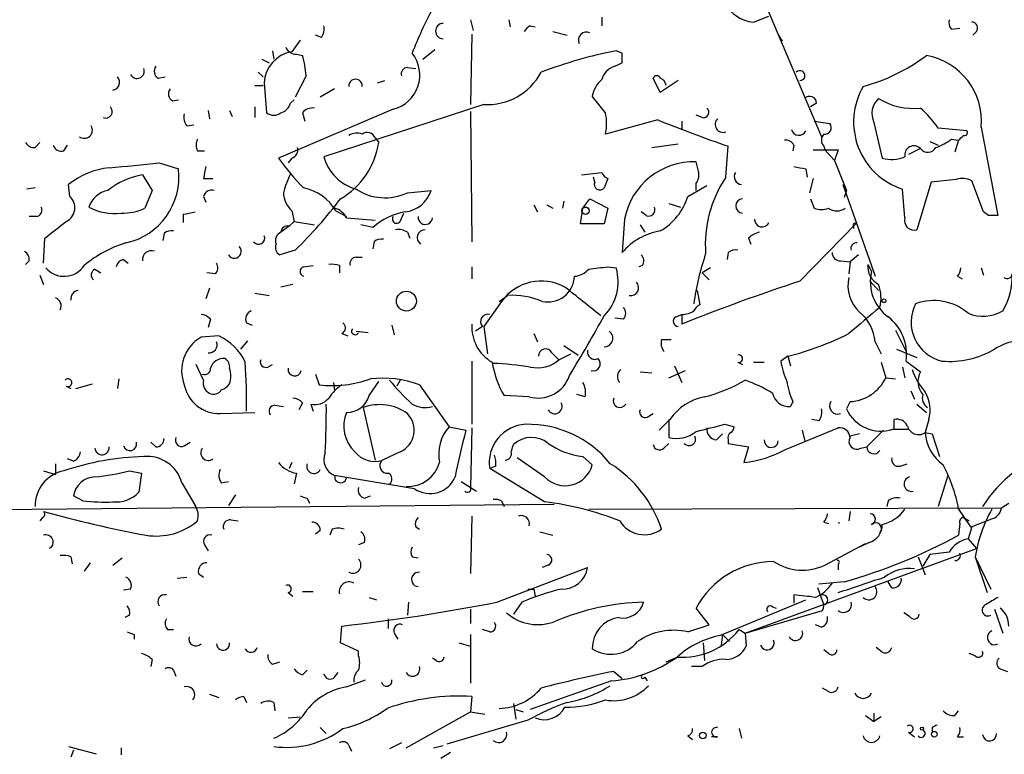
# Model space of a CAD drawing. Extents: x 4 to 18900, y -133726 to 1928.
# Drawn here: x 120 to 190, y 1435 to 1487 of the extents above; entities that cross this region are included whole.
import ezdxf

# ---------------------------------------------------------------- set-up
doc = ezdxf.new("R2010")
doc.units = 0
doc.header["$MEASUREMENT"] = 0
doc.layers.add('MAIN', color=5, linetype='CONTINUOUS')

msp = doc.modelspace()

# ---------------------------------------------------------------- linework, layer by layer
at = {"layer": 'MAIN'}
for p, q in [((171.3653, 1491.9681), (176.9533, 1478.7601)), ((152.0613, 1487.0575), (152.2307, 1486.2955)), ((154.7707, 1487.0575), (154.8553, 1486.5495)), ((161.3747, 1487.2268), (161.3747, 1486.6341)), ((172.1273, 1486.8881), (173.228, 1487.3115)), ((156.2947, 1486.6341), (156.6333, 1486.5495)), ((186.182, 1486.3801), (186.7747, 1486.4648)), ((139.954, 1485.6181), (139.3613, 1484.7715)), ((141.478, 1485.7875), (141.0547, 1485.9568)), ((152.146, 1486.0415), (152.0613, 1481.0461)), ((157.9033, 1486.2108), (158.9193, 1485.9568)), ((173.9053, 1485.9568), (174.1593, 1485.5335)), ((187.96, 1486.2108), (187.706, 1485.9568)), ((148.6747, 1484.2635), (149.5213, 1484.9408)), ((137.2447, 1484.2635), (137.7527, 1484.0095)), ((138.0067, 1484.8561), (138.0913, 1484.2635)), ((139.7, 1484.6021), (140.1233, 1484.5175)), ((162.814, 1484.6868), (162.3907, 1484.8561)), ((147.574, 1483.6708), (148.1667, 1483.5861)), ((162.306, 1483.7555), (162.814, 1484.0095)), ((129.8787, 1482.9088), (130.3867, 1482.9935)), ((136.9907, 1483.3321), (137.3293, 1482.9935)), ((140.3773, 1483.0781), (139.6153, 1481.5541)), ((165.5233, 1481.8928), (165.0153, 1482.9088)), ((136.7367, 1482.4008), (137.3293, 1482.4008)), ((137.414, 1482.5701), (137.5833, 1480.4535)), ((142.4093, 1482.1468), (141.3933, 1481.5541)), ((145.4573, 1482.5701), (145.9653, 1482.7395)), ((166.7933, 1482.7395), (165.5233, 1481.8928)), ((161.6287, 1480.4535), (160.6973, 1481.6388)), ((130.8947, 1481.3001), (131.318, 1481.3848)), ((136.7367, 1480.8768), (136.7367, 1480.1148)), ((139.2767, 1481.1308), (139.5307, 1481.3848)), ((152.9927, 1481.0461), (141.6473, 1477.3208)), ((176.6147, 1481.1308), (176.1913, 1480.8768)), ((133.4347, 1480.6228), (133.5193, 1480.0301)), ((134.9587, 1480.6228), (135.128, 1480.1995)), ((146.558, 1480.7075), (138.43, 1477.2361)), ((140.1233, 1480.4535), (140.2927, 1479.8608)), ((152.0613, 1480.5381), (152.146, 1471.3095)), ((168.4867, 1480.1148), (168.0633, 1480.2841)), ((131.9107, 1479.5221), (132.4187, 1479.6068)), ((165.354, 1479.9455), (161.6287, 1478.9295)), ((167.0473, 1479.8608), (167.0473, 1479.2681)), ((176.4453, 1479.8608), (177.546, 1479.6915)), ((180.6787, 1479.7761), (181.2713, 1477.2361)), ((187.2827, 1479.1835), (185.2507, 1479.3528)), ((188.2987, 1479.4375), (189.484, 1473.1721)), ((145.288, 1478.6755), (145.542, 1478.3368)), ((121.158, 1477.9981), (121.4967, 1478.3368)), ((123.19, 1477.7441), (123.444, 1478.1675)), ((164.9307, 1477.9981), (166.7933, 1478.2521)), ((170.18, 1475.8815), (170.3493, 1478.0828)), ((175.006, 1478.1675), (174.9213, 1477.7441)), ((177.1227, 1478.0828), (177.2073, 1477.8288)), ((184.658, 1478.4215), (185.2507, 1478.1675)), ((186.182, 1478.5908), (186.69, 1478.5061)), ((186.69, 1478.5061), (186.436, 1477.6595)), ((132.6727, 1477.7441), (133.1807, 1477.7441)), ((139.3613, 1477.2361), (139.1073, 1476.8975)), ((176.3607, 1477.8288), (178.1387, 1477.8288)), ((177.2073, 1477.8288), (177.8847, 1477.0668)), ((178.1387, 1477.8288), (177.8847, 1477.0668)), ((183.9807, 1477.9135), (183.134, 1477.4901)), ((129.9633, 1476.8975), (131.318, 1476.4741)), ((168.2327, 1476.3048), (168.0633, 1476.9821)), ((177.8847, 1477.0668), (178.7313, 1474.9501)), ((128.778, 1476.0508), (129.4553, 1474.9501)), ((159.9353, 1476.0508), (161.3747, 1476.2201)), ((160.8667, 1475.5428), (160.782, 1475.8815)), ((175.8527, 1476.4741), (175.9373, 1475.8815)), ((123.6133, 1474.5268), (123.5287, 1475.3735)), ((133.096, 1475.7968), (133.7733, 1475.7968)), ((161.798, 1475.7968), (161.544, 1475.1195)), ((167.4707, 1474.5268), (168.8253, 1475.2888)), ((168.0633, 1474.9501), (168.0633, 1475.4581)), ((176.3607, 1475.7968), (176.1067, 1474.7808)), ((178.4773, 1475.3735), (178.7313, 1474.9501)), ((178.4773, 1475.3735), (180.7633, 1468.8541)), ((184.7427, 1475.5428), (183.7267, 1472.1561)), ((186.5207, 1475.7121), (184.7427, 1475.5428)), ((188.468, 1473.4261), (187.6213, 1475.6275)), ((121.158, 1475.1195), (120.5653, 1475.0348)), ((129.4553, 1474.9501), (128.9473, 1473.6801)), ((133.096, 1474.5268), (133.2653, 1474.1035)), ((147.574, 1474.7808), (149.2673, 1474.9501)), ((178.7313, 1474.9501), (178.562, 1474.4421)), ((182.88, 1473.0028), (182.7107, 1475.0348)), ((156.5487, 1473.9341), (156.8027, 1473.4261)), ((157.48, 1473.9341), (157.9033, 1473.6801)), ((158.6653, 1474.1881), (158.5807, 1473.6801)), ((160.02, 1473.6801), (160.528, 1474.3575)), ((160.528, 1474.3575), (161.798, 1473.6801)), ((166.116, 1474.0188), (166.9627, 1473.7648)), ((176.1913, 1474.3575), (176.4453, 1473.6801)), ((121.2427, 1473.0875), (120.7347, 1473.0875)), ((131.6567, 1473.2568), (131.6567, 1472.6641)), ((139.3613, 1473.5108), (139.5307, 1472.7488)), ((142.494, 1473.5108), (143.256, 1473.0875)), ((147.066, 1472.7488), (147.32, 1473.3415)), ((159.8507, 1472.5795), (160.02, 1473.6801)), ((161.798, 1473.6801), (161.544, 1472.5795)), ((164.5073, 1473.1721), (164.1687, 1473.4261)), ((188.8067, 1473.1721), (188.468, 1473.4261)), ((139.192, 1472.4101), (138.5993, 1471.9868)), ((139.192, 1472.4101), (139.5307, 1472.7488)), ((139.5307, 1472.7488), (140.97, 1472.4948)), ((143.256, 1473.0028), (145.288, 1472.8335)), ((145.1187, 1472.3255), (144.272, 1472.4948)), ((161.544, 1472.5795), (159.8507, 1472.5795)), ((162.9833, 1472.9181), (162.814, 1470.5475)), ((164.084, 1472.4948), (164.4227, 1471.9868)), ((175.4293, 1468.5155), (179.4087, 1472.5795)), ((179.2393, 1472.4101), (179.2393, 1472.2408)), ((130.302, 1471.9021), (130.2173, 1471.3941)), ((147.574, 1471.9868), (147.7433, 1471.5635)), ((121.7507, 1469.7855), (121.8353, 1471.5635)), ((145.2033, 1471.3095), (145.1187, 1470.8015)), ((171.7887, 1471.5635), (171.958, 1471.1401)), ((139.6153, 1470.7168), (138.5147, 1470.3781)), ((170.3493, 1470.5475), (170.2647, 1470.0395)), ((179.578, 1470.3781), (178.9853, 1469.8701)), ((120.7347, 1469.9548), (120.4807, 1469.7008)), ((127.4233, 1470.0395), (127.762, 1469.7855)), ((140.208, 1469.5315), (140.8853, 1469.6161)), ((142.748, 1469.6161), (142.748, 1469.1081)), ((143.9333, 1470.2088), (144.3567, 1470.2088)), ((164.2533, 1469.6161), (163.9993, 1469.5315)), ((178.308, 1469.9548), (178.9853, 1469.8701)), ((178.9853, 1469.8701), (178.9007, 1469.0235)), ((180.2553, 1469.7008), (180.5093, 1469.1928)), ((121.4967, 1468.9388), (121.7507, 1468.2615)), ((125.3913, 1469.3621), (125.8147, 1469.1081)), ((133.9427, 1469.0235), (133.35, 1469.1081)), ((152.146, 1469.5315), (152.146, 1468.6848)), ((161.798, 1469.5315), (162.3907, 1469.4468)), ((169.0793, 1469.4468), (168.4867, 1469.1081)), ((168.4867, 1469.1081), (168.9947, 1468.6001)), ((186.6053, 1468.8541), (186.944, 1468.6848)), ((188.2987, 1469.4468), (188.468, 1468.9388)), ((139.446, 1468.2615), (138.5993, 1468.0921)), ((180.4247, 1468.5155), (181.0173, 1467.8381)), ((133.5193, 1468.0075), (133.2653, 1467.2455)), ((136.7367, 1467.6688), (137.7527, 1467.4995)), ((154.0933, 1467.0761), (154.686, 1467.4995)), ((168.148, 1467.8381), (168.3173, 1466.8221)), ((154.2627, 1467.0761), (152.9927, 1465.2981)), ((166.624, 1465.9755), (167.0473, 1466.1448)), ((167.0473, 1466.1448), (167.0473, 1465.4675)), ((133.604, 1465.8061), (133.4347, 1465.2135)), ((136.144, 1465.5521), (136.5673, 1465.3828)), ((146.4733, 1465.3828), (146.6427, 1464.7055)), ((162.8987, 1465.8061), (162.306, 1465.8908)), ((142.9173, 1464.7901), (143.3407, 1464.6208)), ((143.9333, 1464.9595), (144.78, 1464.8748)), ((152.908, 1465.2981), (152.4, 1464.9595)), ((152.9927, 1465.2981), (153.2467, 1463.3508)), ((156.5487, 1464.7901), (156.8027, 1464.1975)), ((182.2027, 1465.0441), (182.9647, 1463.5201)), ((134.1967, 1464.6208), (132.9267, 1464.5361)), ((136.2287, 1464.2821), (135.7207, 1463.6895)), ((165.608, 1464.3668), (166.2853, 1464.3668)), ((180.7633, 1464.1975), (181.1867, 1463.3508)), ((157.8187, 1463.4355), (158.3267, 1462.9275)), ((158.3267, 1462.9275), (159.1733, 1463.3508)), ((158.6653, 1463.9435), (159.6813, 1463.2661)), ((182.2873, 1463.6895), (183.7267, 1463.0968)), ((133.096, 1461.4881), (132.588, 1462.5888)), ((137.668, 1462.4195), (138.0067, 1462.5888)), ((152.146, 1462.8428), (152.146, 1458.3555)), ((171.0267, 1462.7581), (171.3653, 1462.5888)), ((172.1273, 1462.7581), (172.8893, 1462.7581)), ((174.5827, 1463.1815), (174.0747, 1462.8428)), ((174.5827, 1463.1815), (174.752, 1462.5041)), ((181.1867, 1462.7581), (181.5253, 1461.6575)), ((182.9647, 1462.8428), (183.9807, 1462.0808)), ((141.0547, 1461.9115), (141.3087, 1461.1495)), ((164.084, 1462.0808), (164.9307, 1461.9961)), ((166.116, 1461.6575), (167.3013, 1462.1655)), ((166.5393, 1462.5041), (167.0473, 1461.3188)), ((182.7107, 1462.4195), (182.88, 1461.6575)), ((124.0367, 1460.8955), (125.222, 1461.2341)), ((127.0847, 1461.5728), (127, 1460.8955)), ((142.3247, 1461.3188), (142.4093, 1460.7261)), ((144.8647, 1460.3875), (145.542, 1461.4035)), ((147.066, 1461.4881), (146.812, 1461.0648)), ((181.5253, 1461.6575), (182.2027, 1461.5728)), ((123.3593, 1461.0648), (123.698, 1460.8955)), ((148.4207, 1461.1495), (150.5373, 1458.1861)), ((160.1893, 1460.3028), (159.5967, 1460.4721)), ((183.3033, 1460.7261), (183.5573, 1460.1335)), ((140.1233, 1459.8795), (139.8693, 1459.3715)), ((140.716, 1459.7948), (140.8853, 1459.2868)), ((156.21, 1460.3028), (154.432, 1460.3875)), ((174.9213, 1459.9641), (174.752, 1459.6255)), ((178.9853, 1459.9641), (178.7313, 1459.4561)), ((183.7267, 1459.7948), (184.404, 1459.2021)), ((134.2813, 1459.1175), (136.7367, 1459.2021)), ((138.176, 1459.7101), (138.7687, 1459.6255)), ((144.4413, 1459.5408), (145.288, 1455.8155)), ((164.592, 1458.8635), (165.0153, 1459.1175)), ((166.2007, 1458.6941), (165.4387, 1457.9321)), ((166.116, 1458.6941), (166.116, 1457.4241)), ((176.784, 1458.6095), (176.276, 1458.6941)), ((182.118, 1458.0168), (182.118, 1458.6941)), ((184.5733, 1458.6941), (184.3193, 1457.7628)), ((150.5373, 1458.1861), (151.7227, 1457.9321)), ((152.146, 1458.1015), (152.0613, 1453.8681)), ((169.5027, 1457.2548), (169.926, 1457.6781)), ((170.0953, 1458.3555), (170.7727, 1458.1861)), ((174.4133, 1456.5775), (178.1387, 1458.1015)), ((175.5987, 1457.9321), (175.768, 1457.1701)), ((179.6627, 1457.6781), (178.9853, 1457.5088)), ((181.356, 1457.9321), (180.1707, 1456.7468)), ((182.0333, 1458.0168), (183.134, 1458.0168)), ((184.3193, 1457.7628), (184.8273, 1457.6781)), ((184.8273, 1457.6781), (185.3353, 1456.0695)), ((129.7093, 1456.7468), (129.3707, 1457.0855)), ((131.7413, 1456.8315), (132.1647, 1457.0855)), ((165.7773, 1456.6621), (166.116, 1457.0008)), ((170.3493, 1457.2548), (170.3493, 1457.0008)), ((170.3493, 1457.0008), (171.7887, 1456.7468)), ((147.066, 1456.4081), (145.796, 1455.8155)), ((154.94, 1456.4081), (155.1093, 1456.9161)), ((171.7887, 1456.7468), (171.45, 1455.6461)), ((179.7473, 1456.6621), (180.1707, 1456.7468)), ((123.8673, 1455.7308), (123.444, 1455.9001)), ((139.3613, 1455.6461), (139.192, 1455.2228)), ((157.3107, 1454.6301), (155.3633, 1455.9848)), ((160.02, 1456.0695), (160.6973, 1455.4768)), ((121.7507, 1455.0535), (122.5973, 1454.7995)), ((122.5973, 1455.5615), (122.5973, 1454.7995)), ((127.8467, 1455.0535), (128.6933, 1454.8841)), ((128.6933, 1454.8841), (128.524, 1453.5295)), ((139.7, 1454.8841), (139.5307, 1454.1221)), ((153.8393, 1455.3921), (153.416, 1455.2228)), ((157.3107, 1452.8521), (153.416, 1455.2228)), ((182.5413, 1455.3921), (183.0493, 1455.5615)), ((131.572, 1454.2068), (132.5033, 1452.5981)), ((134.366, 1454.2068), (134.874, 1454.2915)), ((148.082, 1453.7835), (142.4093, 1454.7148)), ((151.384, 1454.2915), (152.4847, 1453.6141)), ((185.928, 1454.7148), (185.2507, 1452.5135)), ((124.5447, 1452.9368), (123.8673, 1453.2755)), ((135.382, 1453.3601), (134.874, 1452.5981)), ((140.462, 1453.1061), (140.6313, 1452.7675)), ((144.526, 1453.1061), (144.9493, 1453.2755)), ((154.2627, 1452.9368), (154.432, 1452.5135)), ((181.6947, 1452.9368), (181.61, 1452.5135)), ((104.9867, 1452.1748), (157.988, 1452.6828)), ((160.4433, 1452.3441), (189.738, 1452.4288)), ((178.9853, 1452.1748), (178.9007, 1451.4975)), ((186.69, 1452.3441), (187.5367, 1451.0741)), ((189.738, 1452.4288), (190.246, 1452.7675)), ((121.666, 1451.7515), (121.4967, 1451.4975)), ((135.0433, 1451.5821), (135.5513, 1451.4975)), ((152.146, 1451.8361), (152.0613, 1447.7721)), ((177.1227, 1451.4128), (177.4613, 1451.3281)), ((187.0287, 1451.7515), (187.452, 1451.4975)), ((189.1453, 1451.6668), (187.6213, 1451.0741)), ((141.3933, 1450.8201), (141.0547, 1450.5661)), ((142.24, 1450.9048), (142.0707, 1450.4815)), ((148.1667, 1451.0741), (148.4207, 1450.9048)), ((156.972, 1450.7355), (157.9033, 1450.4815)), ((186.7747, 1451.3281), (186.69, 1450.4815)), ((187.6213, 1451.0741), (187.3673, 1450.2275)), ((187.5367, 1451.0741), (187.6213, 1451.0741)), ((187.3673, 1450.2275), (187.96, 1449.5501)), ((133.1807, 1449.8041), (133.4347, 1449.3808)), ((144.526, 1449.9735), (144.1027, 1449.8041)), ((171.5347, 1443.5388), (187.96, 1449.5501)), ((177.2073, 1448.3648), (180.086, 1449.8888)), ((180.34, 1449.9735), (179.6627, 1449.6348)), ((186.0127, 1449.2961), (184.658, 1449.1268)), ((123.698, 1448.9575), (123.7827, 1448.4495)), ((126.6613, 1448.3648), (127.3387, 1448.8728)), ((147.9127, 1448.9575), (148.336, 1448.8728)), ((183.8113, 1448.9575), (184.3193, 1447.6875)), ((184.658, 1449.1268), (184.15, 1448.2801)), ((187.8753, 1448.9575), (188.722, 1446.4175)), ((187.8753, 1448.9575), (188.976, 1446.6715)), ((125.0527, 1448.5341), (124.6293, 1447.9415)), ((153.924, 1445.7401), (160.3587, 1448.1955)), ((157.5647, 1448.3648), (157.1413, 1448.1955)), ((178.1387, 1448.4495), (178.1387, 1448.0261)), ((131.2333, 1447.4335), (131.9107, 1447.5181)), ((132.7573, 1447.7721), (133.096, 1447.5181)), ((178.562, 1447.1795), (176.784, 1447.0101)), ((181.9487, 1446.7561), (181.6947, 1447.1795)), ((127.9313, 1446.6715), (127.4233, 1446.5868)), ((140.1233, 1446.5021), (140.8853, 1446.5021)), ((156.1253, 1446.6715), (156.5487, 1446.6715)), ((156.5487, 1446.6715), (156.6333, 1446.1635)), ((177.038, 1445.8248), (176.6993, 1446.7561)), ((139.1073, 1446.4175), (139.446, 1446.1635)), ((144.8647, 1446.0788), (145.3727, 1445.9095)), ((169.7567, 1443.3695), (175.8527, 1445.9095)), ((175.006, 1446.2481), (175.006, 1445.6555)), ((147.6587, 1445.7401), (147.574, 1444.8088)), ((152.0613, 1445.2321), (152.0613, 1444.2161)), ((155.702, 1445.7401), (155.1093, 1444.8935)), ((168.9947, 1444.1315), (168.0633, 1445.3168)), ((171.5347, 1443.5388), (177.038, 1445.1475)), ((173.482, 1445.4015), (173.736, 1445.3168)), ((189.23, 1445.2321), (189.8227, 1443.5388)), ((127.8467, 1444.8088), (127.508, 1444.6395)), ((146.2193, 1444.5548), (146.2193, 1443.8775)), ((183.2187, 1444.7241), (182.7953, 1444.9781)), ((130.556, 1443.7928), (130.9793, 1443.7928)), ((142.8327, 1442.8615), (142.9173, 1444.0468)), ((153.416, 1443.6235), (152.908, 1443.7928)), ((167.4707, 1443.6235), (168.9947, 1444.1315)), ((171.1113, 1443.7928), (171.5347, 1443.5388)), ((176.9533, 1443.9621), (176.53, 1444.1315)), ((128.1853, 1443.4541), (128.1853, 1443.1155)), ((146.6427, 1443.5388), (146.8967, 1443.1155)), ((152.0613, 1443.4541), (152.0613, 1439.9828)), ((169.926, 1443.4541), (169.8413, 1442.6921)), ((169.926, 1443.4541), (170.434, 1442.9461)), ((171.5347, 1443.5388), (171.6193, 1442.6075)), ((144.1027, 1442.2688), (142.8327, 1442.8615)), ((151.2147, 1442.8615), (152.0613, 1442.6075)), ((168.5713, 1442.8615), (168.656, 1441.5915)), ((177.4613, 1442.0995), (177.1227, 1442.3535)), ((181.2713, 1442.1841), (180.848, 1442.5228)), ((129.4553, 1441.6761), (129.3707, 1441.1681)), ((144.1027, 1441.9301), (144.1027, 1442.2688)), ((149.606, 1441.5915), (149.352, 1441.7608)), ((165.9467, 1441.5068), (166.7087, 1441.8455)), ((187.8753, 1441.9301), (187.452, 1442.0995)), ((130.9793, 1440.9141), (131.1487, 1440.4908)), ((138.0067, 1441.3375), (138.5147, 1441.5068)), ((140.1233, 1440.5755), (140.462, 1440.9141)), ((168.4867, 1441.1681), (167.7247, 1441.1681)), ((189.6533, 1440.9988), (190.1613, 1440.8295)), ((142.4093, 1440.4061), (142.6633, 1440.7448)), ((143.256, 1439.7288), (144.6107, 1440.2368)), ((162.2213, 1440.8295), (162.814, 1440.3215)), ((164.4227, 1440.4061), (164.592, 1440.1521)), ((162.052, 1440.1521), (156.2947, 1438.1201)), ((177.4613, 1439.3901), (177.038, 1439.6441)), ((133.5193, 1439.2208), (134.1967, 1438.9668)), ((135.9747, 1439.0515), (136.144, 1438.6281)), ((152.146, 1439.0515), (152.0613, 1437.9508)), ((138.0913, 1438.6281), (138.176, 1438.0355)), ((155.1093, 1438.5435), (155.2787, 1437.4428)), ((155.2787, 1438.1201), (155.7867, 1437.9508)), ((139.1073, 1437.5275), (139.954, 1437.6121)), ((147.4893, 1435.4108), (152.0613, 1437.9508)), ((152.0613, 1437.9508), (153.0773, 1437.7815)), ((180.086, 1437.6968), (180.6787, 1437.2735)), ((180.6787, 1437.8661), (180.6787, 1437.2735)), ((181.1867, 1437.6121), (180.6787, 1437.2735)), ((186.436, 1437.6968), (186.69, 1438.0355)), ((141.3933, 1436.8501), (141.8167, 1436.4268)), ((156.1253, 1437.3581), (150.368, 1435.6648)), ((171.1113, 1436.7655), (171.2807, 1436.0881)), ((184.8273, 1436.8501), (184.8273, 1436.5115)), ((167.4707, 1436.2575), (167.8093, 1436.0035)), ((169.5873, 1436.1728), (169.164, 1436.1728)), ((183.134, 1436.5115), (183.5573, 1436.1728)), ((186.6053, 1436.1728), (187.0287, 1436.1728)), ((123.5287, 1435.4955), (125.476, 1434.9875)), ((143.4253, 1435.5801), (143.5947, 1435.1568)), ((147.1507, 1435.7495), (146.304, 1435.3261)), ((149.4367, 1435.4108), (150.114, 1435.5801)), ((123.8673, 1435.2415), (123.698, 1434.7335)), ((150.622, 1435.0721), (149.9447, 1434.6488))]:
    msp.add_line(p, q, dxfattribs=at)
for centre, radius in [((160.2175, 1473.5109), 0.2601), ((147.5014, 1467.0953), 0.7058), ((181.3983, 1467.1185), 0.1338), ((184.0864, 1436.7655), 0.1058), ((168.5334, 1436.282), 0.2342), ((184.9664, 1436.3664), 0.201)]:
    msp.add_circle(centre, radius, dxfattribs=at)
for centre, radius, start, end in [((172.6375, 1475.2241), 26.4737, 151.590525, 159.057102), ((172.3816, 1489.4709), 2.5953, 208.24274, 264.376837), ((186.7748, 1486.8881), 0.7807, 167.468008, 220.594926), ((140.5048, 1486.4223), 1.162, 326.884348, 10.502431), ((150.1141, 1486.2531), 0.5449, 90.010515, 269.989483), ((156.5911, 1485.9142), 0.7785, 112.378134, 157.605454), ((187.6214, 1486.4648), 0.4233, 323.124688, 90.013536), ((160.274, 1485.6181), 0.568, 63.434949, 206.565051), ((139.7087, 1485.4406), 0.8386, 203.211151, 269.405539), ((139.7119, 1482.4994), 2.299, 98.771931, 178.237724), ((134.9228, 1482.8577), 5.459, 2.313892, 17.701087), ((145.9506, 1483.1345), 2.5019, 284.050685, 38.349006), ((168.8201, 1452.2567), 33.2274, 101.156942, 110.733849), ((-6.5359, 1484.3482), 169.3502, 359.885409, 0.114558), ((176.3026, 1495.3572), 13.5326, 285.48973, 306.773788), ((183.5771, 1479.8506), 4.7396, 354.999837, 79.952384), ((128.3831, 1483.405), 0.5127, 208.194776, 20.686854), ((130.1983, 1483.413), 0.597, 144.992255, 237.630393), ((147.5928, 1483.2099), 0.4613, 92.335786, 196.600508), ((162.6305, 1482.4998), 1.297, 104.489474, 165.520185), ((126.5953, 1482.6134), 0.5552, 276.82679, 43.204619), ((143.891, 1482.3753), 0.4694, 352.755391, 187.24461), ((153.258, 1485.33), 4.2921, 266.456224, 332.258184), ((162.7331, 1481.2616), 2.0704, 131.002913, 169.503081), ((165.2693, 1482.8029), 0.2752, 22.632677, 157.367323), ((165.2906, 1482.2844), 0.6664, 10.06028, 69.560694), ((175.4324, 1483.0916), 0.3521, 269.495563, 136.910686), ((131.2143, 1481.8043), 0.597, 144.992255, 237.630393), ((184.2551, 1479.8041), 5.0131, 149.928502, 252.056952), ((176.12, 1481.1218), 0.4948, 1.042258, 135.352106), ((181.9811, 1480.3962), 1.4425, 131.923148, 205.4601), ((183.4729, 1485.3913), 4.6271, 237.947628, 276.300537), ((126.1538, 1480.5519), 0.469, 248.770372, 43.850955), ((138.3031, 1481.4272), 1.0178, 286.919786, 343.067804), ((140.8733, 1479.806), 0.9908, 84.399307, 139.194862), ((168.5819, 1480.4905), 0.3876, 255.780898, 51.095458), ((178.8593, 1474.9931), 7.7367, 34.29867, 48.550594), ((132.6731, 1480.1149), 0.9658, 164.757889, 217.866658), ((138.0913, 1481.1305), 0.8464, 233.116564, 306.883436), ((158.2393, 1479.6915), 3.474, 347.329512, 12.670488), ((169.9817, 1479.6268), 0.5641, 134.360773, 290.584581), ((124.6378, 1479.2258), 0.5808, 233.301747, 30.67613), ((198.3517, 1560.8079), 87.336, 247.800993, 251.299069), ((177.182, 1479.3952), 0.4694, 262.743283, 39.145968), ((143.9651, 1478.072), 0.9427, 65.45494, 124.934259), ((144.7271, 1478.4532), 0.6034, 21.619776, 127.870819), ((175.3588, 1479.3952), 0.5373, 193.681948, 336.798609), ((177.567, 1478.5061), 0.6137, 136.379798, 223.613443), ((102.1844, 1563.3504), 119.7487, 314.885409, 315.114592), ((187.0992, 1479.0565), 0.2231, 251.581292, 34.687035), ((121.0734, 1478.6754), 0.6826, 209.738635, 277.119811), ((123.0307, 1478.3548), 0.6311, 197.263584, 284.619728), ((133.6884, 1478.1674), 1.1004, 157.370923, 202.624271), ((139.174, 1477.8388), 0.6311, 287.263584, 14.619728), ((139.9887, 1479.2058), 5.6209, 300.395774, 351.10628), ((174.4133, 1477.8286), 0.6828, 29.760495, 97.11773), ((183.5169, 1477.4565), 0.6512, 44.576885, 192.027775), ((184.5034, 1478.3147), 0.6589, 217.508153, 331.28406), ((184.0324, 1481.2643), 3.4305, 287.803783, 308.800661), ((151.5485, 1486.4509), 16.0315, 215.085274, 224.977003), ((144.8468, 1478.2343), 3.3274, 195.934752, 254.065248), ((181.9472, 1479.7186), 2.5729, 254.769491, 291.257193), ((127.0055, 1471.0179), 5.5731, 96.161832, 128.598154), ((109.4908, 1673.0007), 197.1689, 274.921856, 275.959893), ((344.8362, 1433.899), 215.8456, 168.578058, 168.807262), ((167.9239, 1471.9493), 5.0347, 88.41341, 168.905664), ((217.7841, 1688.2577), 215.8947, 258.571593, 258.80075), ((129.693, 1470.721), 5.4078, 99.741363, 128.55242), ((126.5921, 1475.8814), 4.7629, 282.127188, 7.148442), ((147.1458, 1472.4121), 8.7055, 154.678023, 164.211275), ((162.0941, 1476.5162), 0.778, 202.371723, 247.628278), ((167.3009, 1476.0509), 0.9657, 322.133342, 15.242111), ((177.1819, 1471.1212), 8.4668, 145.789849, 184.459949), ((171.3138, 1475.9192), 0.5467, 146.609299, 266.528918), ((161.2395, 1475.3858), 0.4045, 157.162223, 318.828732), ((186.9864, 1474.5691), 1.2342, 59.041816, 112.167779), ((122.8937, 1473.7225), 1.0793, 295.556009, 48.181288), ((126.6824, 1473.1722), 1.8139, 101.437543, 160.931765), ((133.6987, 1474.3393), 0.6312, 75.382563, 162.719079), ((140.6763, 1474.8977), 1.9112, 183.506768, 226.524333), ((139.5321, 1471.7304), 3.4558, 31.010103, 78.721282), ((145.9813, 1478.171), 3.7457, 236.854677, 295.163917), ((147.1674, 1475.6163), 2.203, 276.183663, 342.398203), ((163.3805, 1475.7709), 4.2752, 300.08067, 343.082019), ((121.158, 1473.5532), 0.4732, 280.308095, 26.559637), ((126.7571, 1477.0422), 3.7339, 241.370314, 277.647473), ((116.5566, 1494.3365), 33.009, 314.311429, 322.752502), ((164.702, 1473.5701), 0.4431, 243.932306, 26.067694), ((171.3823, 1473.8495), 0.5083, 91.916663, 268.083337), ((127.3814, 1477.1078), 3.7684, 268.062634, 294.552672), ((131.0188, 1478.6482), 5.429, 276.747755, 285.868999), ((142.099, 1472.4243), 1.2936, 26.565051, 76.120598), ((148.2791, 1468.6856), 4.8205, 100.450918, 130.966659), ((146.812, 1472.9181), 0.3053, 146.299523, 326.315138), ((148.844, 1473.0451), 0.5098, 175.228891, 355.240092), ((176.9533, 1475.163), 1.5675, 251.089977, 288.910024), ((178.054, 1474.5215), 1.0292, 234.838322, 305.161678), ((189.1453, 1303.8722), 169.3002, 89.885375, 90.114591), ((-173.7182, 1853.144), 482.6547, 307.759603, 307.988793), ((139.0602, 1471.968), 0.4613, 73.399492, 177.664214), ((172.7435, 1472.8853), 0.5325, 176.468633, 335.460782), ((179.324, 1472.4948), 0.1198, 45, 225), ((183.5292, 1472.8053), 0.6786, 163.07916, 286.92084), ((130.8102, 1471.309), 0.781, 77.495859, 130.591747), ((137.0095, 1471.5634), 0.4385, 215.382743, 22.723381), ((138.8532, 1471.3942), 0.6447, 113.192756, 203.212594), ((146.9391, 1471.0135), 1.1621, 56.882912, 100.501532), ((148.8212, 1471.5992), 0.5574, 87.655567, 235.468708), ((166.2609, 1467.59), 4.5418, 99.346389, 139.369834), ((172.9563, 1470.3592), 1.6774, 103.993164, 134.113543), ((130.0047, 1463.2478), 8.3337, 106.823706, 130.167281), ((135.2973, 1470.62), 0.4876, 209.746339, 46.005377), ((138.7688, 1470.8861), 0.568, 153.43946, 243.425927), ((145.7113, 1470.7167), 0.7807, 77.468008, 130.594926), ((179.4342, 1470.8437), 0.3857, 81.184936, 199.210121), ((120.0574, 1470.0394), 0.6826, 352.88019, 60.261365), ((129.3949, 1470.0515), 0.6244, 68.406467, 188.908706), ((163.7211, 1469.9427), 0.6244, 328.463431, 44.208421), ((187.9974, 1463.9989), 20.3126, 161.444633, 171.769413), ((170.8573, 1469.9547), 0.7807, 77.468008, 130.594926), ((178.2939, 1470.5334), 0.5788, 178.604026, 271.395974), ((123.2112, 1470.5474), 1.6966, 220.443788, 326.706142), ((127.5083, 1469.4465), 0.5991, 98.157154, 171.842846), ((133.4951, 1469.4589), 0.6244, 315.791579, 31.536569), ((142.1554, 1467.7547), 1.9535, 72.340474, 94.974822), ((143.9521, 1469.7479), 0.4613, 92.335786, 196.600508), ((181.7158, 1469.5526), 1.468, 174.205909, 241.5861), ((125.5915, 1468.9542), 0.4544, 116.142108, 231.190538), ((140.3068, 1469.1928), 0.3528, 106.262153, 253.737847), ((157.5417, 1468.9199), 1.8868, 257.74787, 358.001414), ((159.3285, 1470.3216), 1.4708, 273.851648, 319.281668), ((118.7737, 1808.0972), 341.2885, 277.013024, 277.242223), ((159.0882, 1468.4733), 3.443, 315.501281, 16.424288), ((183.5148, 1468.4731), 3.0905, 166.533471, 233.917695), ((185.9032, 1469.5058), 0.9579, 317.132054, 356.468811), ((185.7282, 1468.8551), 4.7748, 329.040359, 2.021167), ((190.1402, 1469.0446), 0.3604, 229.748707, 356.643808), ((157.0847, 1465.0296), 3.486, 61.463916, 144.050569), ((163.4281, 1468.0458), 0.5566, 259.009092, 43.769666), ((221.213, 1329.5611), 146.3027, 108.236391, 111.729828), ((181.3806, 1468.1932), 2.546, 166.917333, 227.566001), ((178.5225, 1467.3236), 2.6653, 345.423079, 20.603347), ((124.253, 1467.2737), 0.5664, 94.760281, 191.498411), ((155.0338, 1462.1853), 5.3256, 66.688254, 93.744513), ((-347.9799, 832.0761), 813.1983, 51.2256058, 51.4547887), ((122.3908, 1466.7565), 0.6096, 333.40133, 70.20077), ((168.6134, 1466.1027), 0.778, 112.371722, 157.628278), ((186.1587, 1465.6014), 2.8351, 152.584451, 256.662738), ((184.9306, 1463.4106), 3.7261, 49.159366, 110.232454), ((132.8633, 1465.1715), 0.9754, 40.588552, 86.273063), ((136.7367, 1465.8061), 0.6448, 113.197424, 203.197424), ((153.276, 1465.653), 0.5113, 74.110013, 223.961831), ((50.7606, 1527.4854), 126.6729, 328.779583, 330.993252), ((162.454, 1466.2295), 0.614, 316.405547, 43.587694), ((167.0548, 1467.6582), 1.5134, 269.71606, 303.677467), ((645.6779, 915.3947), 720.9135, 130.1227049, 130.351887), ((177.7607, 1463.9806), 3.0105, 4.131721, 50.817052), ((188.4239, 1468.796), 2.7755, 247.62357, 300.264164), ((142.7278, 1465.1969), 0.4487, 294.977557, 52.333315), ((155.0696, 1465.2836), 2.9294, 176.400729, 239.556173), ((166.7999, 1465.6596), 0.3616, 119.110013, 268.954052), ((179.7117, 1463.3478), 3.292, 351.175766, 52.959884), ((143.8656, 1464.9595), 0.2517, 137.737028, 340.341584), ((161.5632, 1464.4553), 0.5969, 268.156414, 57.6385), ((169.2532, 1484.0872), 21.5743, 284.301811, 296.562557), ((134.3041, 1462.1532), 2.7524, 120.029423, 201.387395), ((133.5133, 1463.9858), 0.5559, 261.871355, 22.385181), ((132.6513, 1461.2129), 3.7419, 24.389718, 65.606861), ((166.5393, 1464.1127), 0.9653, 164.738635, 217.87186), ((191.4252, 1460.1322), 4.1801, 72.225198, 121.678621), ((157.3765, 1463.2222), 0.4909, 25.750845, 184.755887), ((160.8879, 1463.4989), 0.5397, 168.683821, 295.558299), ((171.1007, 1463.0121), 0.2646, 253.757121, 106.242879), ((186.0843, 1468.9114), 6.0962, 264.544342, 301.064981), ((134.507, 1462.0809), 0.938, 83.081055, 164.295405), ((134.2814, 1462.4194), 0.6826, 352.88019, 60.261365), ((99.6966, 1460.1342), 36.4572, 358.668116, 4.127259), ((137.5198, 1462.7793), 0.3891, 157.613458, 292.386542), ((160.8401, 1464.0128), 7.3625, 189.812104, 209.498452), ((152.7853, 1439.8433), 22.8473, 81.164265, 87.780824), ((156.8028, 1464.7051), 2.3414, 257.46668, 310.605807), ((160.7528, 1462.6572), 0.5112, 254.096166, 43.969611), ((179.3842, 1463.6224), 5.3664, 188.353117, 204.423543), ((133.1806, 1462.301), 0.4247, 246.507351, 4.56424), ((133.3075, 1461.7845), 1.7405, 341.565051, 18.431826), ((139.573, 1462.2502), 0.4713, 169.708202, 349.68428), ((163.1091, 1461.7461), 0.6311, 127.000635, 222.61753), ((187.9793, 1463.8343), 4.8569, 199.036681, 221.099809), ((185.2409, 1461.4002), 1.4322, 151.627715, 220.389987), ((123.4863, 1461.3103), 0.2764, 242.64695, 139.960852), ((133.9284, 1461.3046), 0.8524, 167.56816, 241.318192), ((134.027, 1461.912), 1.1522, 287.110772, 323.960562), ((142.1978, 1469.3702), 8.2686, 263.827237, 289.436614), ((145.8383, 1454.4177), 7.2101, 69.012582, 97.082535), ((158.1156, 1471.0987), 15.2275, 219.133793, 227.930591), ((156.8484, 1462.5777), 2.3628, 254.324408, 341.469965), ((158.8349, 1460.5992), 1.3865, 347.655866, 31.266381), ((165.9458, 1470.9733), 11.0093, 284.251202, 300.507579), ((168.3891, 1452.4093), 9.6083, 57.991014, 70.889949), ((179.8161, 1462.1855), 5.3753, 188.365111, 204.409904), ((178.8442, 1462.9274), 2.9666, 272.726127, 334.655478), ((134.2118, 1461.6341), 2.5176, 191.097927, 271.581914), ((133.8157, 1461.107), 0.625, 241.688068, 331.708558), ((144.9924, 1458.1433), 3.6528, 124.616288, 145.389367), ((174.647, 1460.8138), 1.1929, 192.440252, 275.049628), ((184.9182, 1460.2242), 0.8072, 162.114984, 237.851654), ((182.3338, 1459.3923), 2.3458, 342.684296, 32.176519), ((139.3828, 1459.2449), 0.9752, 40.596197, 86.284406), ((141.0244, 1460.9864), 1.2308, 255.489577, 321.375814), ((94.9423, 1459.2019), 46.8781, 356.479725, 0.724678), ((143.2924, 1460.8369), 1.6352, 268.724479, 344.048829), ((148.8153, 1461.2652), 1.7253, 238.456459, 288.124098), ((158.0304, 1459.6255), 0.5212, 208.614845, 28.61046), ((162.6562, 1460.0296), 0.474, 156.566501, 330.309089), ((169.3587, 1456.5522), 3.8159, 100.611723, 145.853085), ((178.1048, 1459.6491), 0.5692, 146.399269, 290.91897), ((138.1761, 1459.2867), 0.4234, 90.013532, 216.848245), ((145.5852, 1458.2363), 2.5215, 157.478718, 226.473578), ((145.6111, 1456.3945), 3.3567, 54.213699, 110.395225), ((146.3707, 1457.9408), 1.683, 294.40113, 44.359662), ((164.4438, 1459.2233), 0.3891, 157.613458, 292.386542), ((176.0223, 1459.2021), 0.965, 322.117206, 15.260326), ((181.1675, 1460.5378), 2.6655, 203.941755, 288.954273), ((182.3015, 1457.8617), 0.8524, 28.681808, 102.43184), ((152.6832, 1456.2536), 2.8878, 137.995238, 192.143812), ((195.2764, 1446.1423), 45.1212, 164.853278, 169.157431), ((156.0828, 1455.6566), 2.7019, 92.689898, 189.239201), ((156.1324, 1450.8714), 7.4862, 38.792365, 91.35021), ((166.6663, 1459.5827), 2.2276, 255.698012, 308.837351), ((42.0793, 1966.1014), 523.6354, 283.921655, 284.150838), ((169.5522, 1457.9887), 0.7356, 171.179222, 266.141365), ((170.688, 1457.4241), 0.3787, 116.558284, 206.558284), ((170.2218, 1458.2288), 0.5526, 302.502209, 355.567893), ((178.2515, 1457.3748), 0.7354, 3.843613, 98.823167), ((183.8573, 1458.4493), 0.8275, 192.45746, 303.939721), ((187.4865, 1458.0266), 3.1782, 184.761246, 233.3486), ((127.889, 1456.9585), 0.4718, 195.261509, 15.249793), ((129.7235, 1457.3253), 0.5787, 268.593886, 1.406114), ((131.5465, 1457.2293), 0.4429, 153.909317, 296.090683), ((156.3846, 1455.5772), 1.8491, 50.342805, 133.606345), ((160.6236, 1461.3631), 5.3279, 234.961375, 263.494973), ((167.5695, 1457.2972), 0.4607, 220.034829, 27.343781), ((173.3973, 1457.2124), 0.4968, 175.23157, 355.244019), ((179.4631, 1457.1399), 0.5559, 149.255414, 300.744586), ((123.5652, 1456.4866), 0.8139, 291.787031, 354.465227), ((125.8993, 1456.7045), 0.5098, 184.771109, 4.759908), ((133.4499, 1456.3387), 0.5449, 143.596937, 306.403063), ((142.8751, 1455.8578), 1.2343, 157.833973, 247.827922), ((145.2456, 1457.5027), 1.7747, 218.081974, 288.067411), ((154.4914, 1456.2811), 0.4663, 273.110307, 15.806976), ((165.4622, 1456.9867), 0.4524, 188.977235, 314.14918), ((170.6902, 1463.243), 7.6348, 275.711415, 299.186099), ((180.6766, 1456.7672), 0.5063, 182.309154, 327.176367), ((196.4319, 1447.4085), 9.5311, 107.612551, 147.614196), ((129.4201, 1436.613), 19.4645, 91.640991, 108.667476), ((129.0892, 1453.4973), 2.5822, 15.948139, 95.03231), ((140.0157, 1456.8497), 1.9908, 217.199729, 260.875507), ((146.15, 1455.4145), 0.5349, 131.43784, 277.443877), ((147.625, 1456.269), 2.3202, 266.647025, 344.426716), ((152.2729, 1455.6039), 1.5806, 352.299482, 20.370222), ((182.4143, 1455.8577), 0.4826, 164.731346, 285.257201), ((123.6746, 1452.583), 2.5176, 101.097927, 181.581914), ((123.9269, 1470.4537), 15.8912, 275.287395, 284.280219), ((135.0909, 1454.7422), 0.9012, 153.941047, 216.449005), ((140.9437, 1455.3851), 0.513, 159.887116, 331.216609), ((146.0298, 1454.4773), 0.4487, 307.666685, 65.022443), ((158.7677, 1455.9987), 1.9989, 223.208064, 344.865299), ((157.3103, 1448.169), 8.7371, 18.247689, 57.790598), ((176.4928, 1450.521), 10.3589, 10.136495, 28.581679), ((125.4727, 1453.004), 1.6282, 92.865744, 170.401148), ((142.8326, 1454.6301), 0.421, 168.684729, 348.700742), ((149.1836, 1455.3553), 1.9194, 234.97521, 337.800583), ((183.3457, 1454.1221), 0.5227, 104.038902, 284.028268), ((126.8645, 1455.1931), 2.3498, 265.039131, 314.929309), ((144.7135, 1453.7088), 0.6312, 165.382563, 252.71908), ((151.8266, 1453.7796), 0.2509, 221.267552, 20.660312), ((126.1108, 1465.5848), 12.7446, 262.941452, 272.475649), ((182.558, 1580.1907), 133.8752, 251.443679, 251.672862), ((153.7968, 1451.7924), 1.2356, 67.848128, 95.890077), ((154.812, 1431.8339), 21.1662, 68.280877, 83.220344), ((182.2873, 1452.1751), 0.965, 74.739674, 127.882794), ((121.6026, 1451.9843), 0.2413, 285.234291, 52.137512), ((144.5647, 1533.7748), 84.7292, 254.379894, 259.436702), ((131.431, 1451.8697), 1.2963, 343.31388, 34.187778), ((180.6088, 1453.9378), 2.7746, 283.814368, 324.942679), ((197.6461, 1447.4382), 9.8882, 150.255334, 171.161633), ((188.7692, 1452.5708), 0.9792, 292.589256, 351.661358), ((129.7366, 1454.9878), 4.5611, 261.113252, 310.07112), ((134.995, 1451.0892), 0.4953, 84.40337, 201.85726), ((140.8149, 1450.8344), 0.5786, 358.583744, 91.406357), ((148.7594, 1451.2858), 0.6294, 132.276138, 199.655661), ((155.6597, 1451.3069), 0.57, 344.937113, 111.803276), ((164.4085, 1452.612), 2.0865, 212.287742, 305.092356), ((176.4198, 1452.0648), 0.9587, 317.151439, 356.453861), ((177.7523, 1451.3705), 0.4729, 354.856029, 5.131904), ((180.3978, 1451.6168), 0.3896, 286.630222, 86.041155), ((187.0831, 1451.431), 0.3251, 99.633276, 198.451668), ((142.6633, 1449.9305), 1.0623, 66.511757, 113.483296), ((143.8909, 1450.1851), 0.6695, 341.573171, 55.301057), ((179.9958, 1451.2024), 1.2762, 285.646916, 1.845584), ((180.8056, 1450.9471), 0.4191, 315.009667, 134.990333), ((121.9271, 1449.9998), 0.513, 298.768225, 110.112884), ((133.5476, 1450.0581), 0.4463, 71.569111, 214.694342), ((167.7003, 1485.5706), 39.898, 285.797394, 298.421594), ((187.7667, 1448.1959), 2.0705, 101.122156, 147.901925), ((148.5474, 1449.2961), 0.7194, 151.913927, 208.079046), ((123.1478, 1447.4757), 1.5807, 69.629778, 97.700518), ((143.6975, 1448.3708), 0.5817, 242.095559, 45.842832), ((157.4271, 1448.7352), 0.3952, 290.379542, 82.306667), ((173.5825, 1442.3552), 6.2636, 90.144529, 151.782015), ((175.6147, 1451.7548), 3.7455, 236.853004, 295.163833), ((178.0963, 1448.5765), 0.1339, 288.462013, 108.421413), ((186.4783, 1449.0422), 0.3413, 262.88123, 29.734471), ((133.3308, 1447.9375), 0.5969, 88.156722, 196.087801), ((158.6069, 1448.4363), 1.7683, 266.404262, 352.173251), ((183.2263, 1445.2172), 2.9125, 83.474279, 127.813042), ((127.3389, 1446.9256), 0.6446, 336.783903, 66.811914), ((143.4302, 1446.4815), 0.6982, 61.44193, 192.2965), ((148.3783, 1447.3488), 0.5098, 85.228891, 265.240092), ((-95.3702, 2272.4977), 870.1814, 288.3193164, 288.5484909), ((182.0333, 1447.3488), 0.5987, 261.876665, 8.132809), ((139.0573, 1446.6831), 0.2702, 280.661329, 116.204645), ((163.4952, 1427.0185), 20.2789, 104.271836, 112.600391), ((175.5019, 1448.4776), 2.6098, 293.199455, 328.005321), ((180.3256, 1446.4758), 0.5699, 224.154026, 39.824879), ((130.3443, 1445.7824), 0.4827, 74.745922, 217.87186), ((172.3537, 1415.4285), 30.9335, 82.240865, 85.081309), ((177.0453, 1445.8963), 0.3636, 296.45934, 104.655344), ((176.4451, 1445.4862), 0.6828, 330.262404, 29.730309), ((316.0716, 1234.1316), 246.8725, 120.848186, 121.077349), ((127.0844, 1444.978), 0.7808, 347.485518, 40.595723), ((128.1641, 1576.5639), 133.3358, 276.35261, 281.139338), ((164.8131, 1428.3761), 17.3705, 91.567291, 112.832438), ((162.8571, 1446.146), 1.5355, 258.843742, 344.672229), ((173.3127, 1445.2321), 0.2395, 45.016916, 224.983084), ((178.5207, 1445.5752), 0.5735, 228.230384, 16.70977), ((188.7736, 1445.1751), 0.4185, 109.006416, 298.922957), ((188.7179, 1444.107), 1.5292, 357.743981, 52.289319), ((131.0034, 1444.2282), 0.6243, 148.458631, 224.22122), ((156.8198, 1447.5102), 3.3665, 228.77677, 291.849132), ((162.8549, 1442.5012), 2.1585, 97.852316, 181.675164), ((176.766, 1444.5648), 0.6311, 287.263584, 14.619728), ((183.5345, 1444.9), 0.3616, 209.117724, 358.969896), ((147.0406, 1443.7336), 0.443, 63.926622, 206.084995), ((153.4159, 1444.0469), 0.4234, 270.013532, 36.848245), ((166.4548, 1439.2842), 4.4566, 76.823451, 124.747355), ((167.0894, 1446.9353), 5.104, 265.722433, 321.997812), ((175.117, 1443.5317), 0.513, 208.768225, 20.112884), ((189.2465, 1443.2307), 0.5123, 111.265562, 297.620499), ((170.2813, 1570.5387), 133.8752, 251.443679, 251.672862), ((132.5722, 1443.1455), 0.5115, 164.197689, 313.875144), ((171.0337, 1437.0055), 6.4909, 101.346287, 131.783816), ((173.1065, 1442.8464), 0.4958, 198.131645, 21.835747), ((134.4946, 1442.8016), 0.4679, 183.037885, 7.354338), ((136.4675, 1442.6316), 0.4518, 205.362465, 346.065257), ((162.0269, 1444.4595), 2.4195, 236.664603, 321.281759), ((170.1576, 1443.2885), 1.6126, 270.795921, 335.019383), ((177.7042, 1442.3512), 0.3498, 226.019308, 0.376725), ((181.483, 1442.6075), 0.4733, 243.434949, 349.691906), ((128.2881, 1440.4729), 1.6763, 45.870102, 76.011837), ((138.3453, 1441.9302), 0.6826, 172.88019, 240.261365), ((142.6198, 1441.4221), 1.5675, 341.089977, 18.910023), ((149.8177, 1441.9161), 0.3875, 236.88812, 349.502061), ((161.3602, 1449.304), 9.178, 274.322816, 305.644356), ((170.0001, 1439.1996), 2.483, 85.84517, 127.553397), ((188.1062, 1442.1342), 0.3081, 221.474509, 25.907942), ((189.8429, 1441.4056), 0.4487, 127.666685, 245.010871), ((130.6445, 1440.6873), 0.4043, 34.114473, 129.611441), ((140.4616, 1441.6756), 1.1509, 216.018589, 252.906421), ((144.7495, 1440.1643), 0.9902, 130.782042, 185.60984), ((147.939, 1440.9917), 0.513, 208.768225, 20.112884), ((142.0942, 1440.7307), 0.4524, 188.977235, 314.14918), ((146.0924, 1440.1522), 0.3768, 192.535404, 12.523859), ((184.4763, 1332.0245), 111.0577, 101.559844, 104.293855), ((164.2957, 1440.4485), 0.1339, 108.462013, 341.537987), ((131.9061, 1439.1795), 0.5735, 318.243692, 106.700201), ((144.0245, 1435.1634), 4.6296, 99.555099, 140.308993), ((154.0048, 1442.1574), 3.9536, 271.282657, 320.527869), ((157.4059, 1447.0307), 8.5378, 280.210129, 302.293622), ((162.2072, 1442.142), 3.3942, 260.186617, 316.683281), ((177.673, 1439.8135), 0.4733, 243.434949, 349.691906), ((136.034, 1438.0946), 0.9587, 93.546139, 132.848561), ((151.2642, 1423.5497), 15.5269, 86.744312, 109.290795), ((158.7414, 1446.7486), 8.4591, 270.05825, 289.957587), ((179.9167, 1439.5595), 0.6448, 203.197424, 336.799076), ((137.6953, 1437.8189), 0.9009, 63.924158, 126.455225), ((136.0335, 1440.8878), 5.2222, 293.206514, 327.995664), ((140.9253, 1445.4145), 8.8948, 283.501621, 305.850157), ((165.1438, 1421.2259), 18.4819, 109.681351, 119.206815), ((157.2734, 1439.0702), 1.6703, 247.465368, 332.133937), ((186.3393, 1438.6826), 0.9906, 220.787625, 275.602387), ((138.9804, 1442.1867), 6.75, 262.431103, 306.569073), ((167.3607, 1436.6977), 0.4537, 284.030118, 8.594459), ((169.5111, 1436.5115), 0.3471, 77.317201, 282.679176), ((183.2205, 1436.7489), 0.2527, 249.980084, 132.642754), ((227.3566, 1352.2399), 94.6976, 116.457251, 116.68638), ((186.0122, 1436.681), 0.781, 319.408254, 12.504141), ((154.052, 1436.3467), 0.5735, 228.243692, 16.700201), ((180.5094, 1436.4012), 0.6099, 193.628378, 346.369408), ((184.0384, 1436.4229), 0.281, 216.066357, 66.600617), ((188.8914, 1436.3845), 0.4968, 184.767472, 4.756938), ((254.2539, 1435.1568), 127.0002, 179.885409, 180.114592), ((143.0178, 1435.3897), 0.4497, 25.043828, 126.864802)]:
    msp.add_arc(centre, radius, start, end, dxfattribs=at)

doc.saveas('drawing.dxf')
